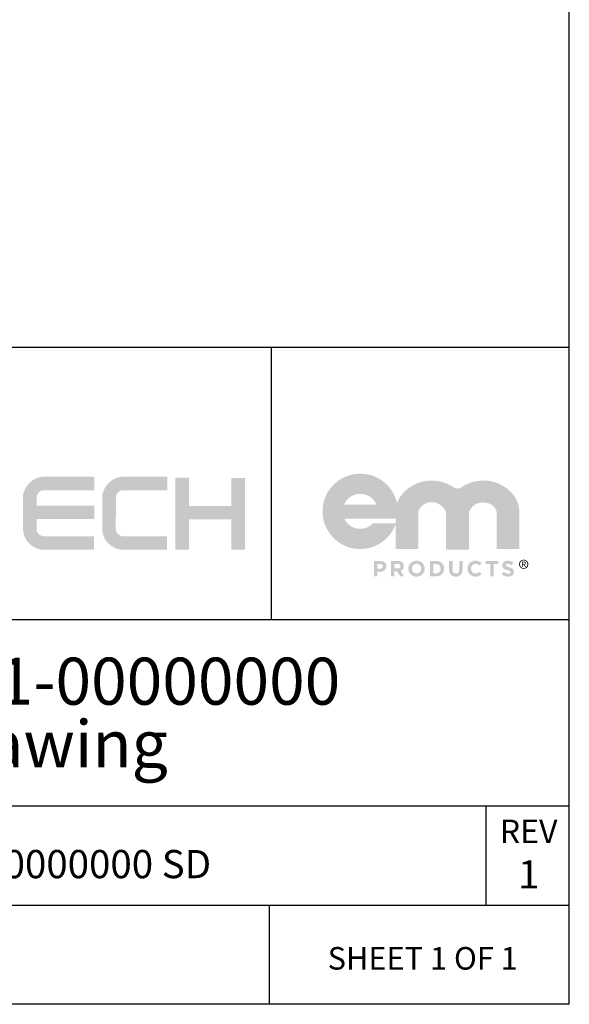
# Model space of a CAD drawing. Units: inches. Extents: x 5 to 105, y 5 to 79.
# Drawn here: x 93 to 105, y 5 to 27 of the extents above; entities that cross this region are included whole.
import ezdxf

# ---------------------------------------------------------------- set-up
doc = ezdxf.new("R2010")
doc.units = ezdxf.units.IN
doc.header["$LTSCALE"] = 10
doc.header["$MEASUREMENT"] = 0
for name, color, linetype in [('FORMAT', 7, 'Continuous'), ('LOGO_BLACK', 7, 'Continuous'), ('LOGO_BLUE', 152, 'Continuous')]:
    doc.layers.add(name, color=color, linetype=linetype)
doc.styles.add('SLDTEXTSTYLE0', font='TXT', dxfattribs={"width": 0.75})
doc.styles.add('SLDTEXTSTYLE2', font='TXT', dxfattribs={"width": 0.6875})

# ---------------------------------------------------------------- blocks, each defined once
blk = doc.blocks.new('SW_NOTE_1')
at = {"layer": 'FORMAT', "color": 0, "char_height": 1.04167, "attachment_point": 2, "style": 'SLDTEXTSTYLE0'}
for s, insert in [('JHEE0-25MN-1-00000000', (8.203, 1.343)), ('Sales Drawing', (8.004, -0.046))]:
    blk.add_mtext(s, dxfattribs=dict(at, insert=insert))

msp = doc.modelspace()

# ---------------------------------------------------------------- hatches: boundary and pattern name
at = {"layer": 'LOGO_BLACK'}
h = msp.add_hatch(color=256, dxfattribs=at)
edge = h.paths.add_edge_path(flags=0)
edge.add_spline(control_points=[(103.8936, 15.0842), (103.8928, 15.65), (103.8943, 15.8993)], knot_values=[0, 0, 0, 1, 1, 1], weights=[1, 1, 1], degree=2, periodic=0)
edge.add_spline(control_points=[(103.8943, 15.8993), (103.8956, 16.134), (103.7641, 16.3623), (103.5052, 16.4983)], knot_values=[0, 0, 0, 0, 1, 1, 1, 1], weights=[1, 1, 1, 1], degree=3, periodic=0)
edge.add_spline(control_points=[(103.5052, 16.4983), (103.3724, 16.5747), (103.2214, 16.6079), (103.0712, 16.6029)], knot_values=[0, 0, 0, 0, 1, 1, 1, 1], weights=[1, 1, 1, 1], degree=3, periodic=0)
edge.add_spline(control_points=[(103.0712, 16.6029), (102.9209, 16.598), (102.7715, 16.5548), (102.6421, 16.4785)], knot_values=[0, 0, 0, 0, 1, 1, 1, 1], weights=[1, 1, 1, 1], degree=3, periodic=0)
edge.add_spline(control_points=[(102.6421, 16.4785), (102.6346, 16.4715), (102.6273, 16.4657), (102.6201, 16.4604)], knot_values=[0, 0, 0, 0, 1, 1, 1, 1], weights=[1, 1, 1, 1], degree=3, periodic=0)
edge.add_spline(control_points=[(102.6201, 16.4604), (102.6077, 16.4539), (102.5953, 16.4479), (102.583, 16.4429)], knot_values=[0, 0, 0, 0, 1, 1, 1, 1], weights=[1, 1, 1, 1], degree=3, periodic=0)
edge.add_spline(control_points=[(102.583, 16.4429), (102.5266, 16.42), (102.4702, 16.4167), (102.4034, 16.4785)], knot_values=[0, 0, 0, 0, 1, 1, 1, 1], weights=[1, 1, 1, 1], degree=3, periodic=0)
edge.add_spline(control_points=[(102.4034, 16.4785), (102.274, 16.5548), (102.1246, 16.598), (101.9744, 16.6029)], knot_values=[0, 0, 0, 0, 1, 1, 1, 1], weights=[1, 1, 1, 1], degree=3, periodic=0)
edge.add_spline(control_points=[(101.9744, 16.6029), (101.8241, 16.6079), (101.6731, 16.5747), (101.5403, 16.4983)], knot_values=[0, 0, 0, 0, 1, 1, 1, 1], weights=[1, 1, 1, 1], degree=3, periodic=0)
edge.add_spline(control_points=[(101.5403, 16.4983), (101.3566, 16.4018), (101.2374, 16.2587), (101.1839, 16.1)], knot_values=[0, 0, 0, 0, 1, 1, 1, 1], weights=[1, 1, 1, 1], degree=3, periodic=0)
edge.add_spline(control_points=[(101.1839, 16.1), (101.102, 16.4752), (100.7675, 16.7569), (100.3681, 16.7569)], knot_values=[0, 0, 0, 0, 1, 1, 1, 1], weights=[1, 1, 1, 1], degree=3, periodic=0)
edge.add_spline(control_points=[(100.3681, 16.7569), (99.9076, 16.7569), (99.533, 16.3823), (99.533, 15.9218)], knot_values=[0, 0, 0, 0, 1, 1, 1, 1], weights=[1, 1, 1, 1], degree=3, periodic=0)
edge.add_spline(control_points=[(99.533, 15.9218), (99.533, 15.4613), (99.9076, 15.0866), (100.3681, 15.0866)], knot_values=[0, 0, 0, 0, 1, 1, 1, 1], weights=[1, 1, 1, 1], degree=3, periodic=0)
edge.add_spline(control_points=[(100.3681, 15.0866), (100.7281, 15.0866), (101.0349, 15.3159), (101.152, 15.6359)], knot_values=[0, 0, 0, 0, 1, 1, 1, 1], weights=[1, 1, 1, 1], degree=3, periodic=0)
edge.add_spline(control_points=[(101.152, 15.6359), (101.1523, 15.3783), (101.1519, 15.0842)], knot_values=[0, 0, 0, 1, 1, 1], weights=[1, 1, 1], degree=2, periodic=0)
edge.add_line((101.1519, 15.0842), (101.4075, 15.0842))
edge.add_line((101.4075, 15.0842), (101.6532, 15.0842))
edge.add_line((101.6532, 15.0842), (101.6532, 15.4959))
edge.add_line((101.6532, 15.4959), (101.6532, 15.9075))
edge.add_spline(control_points=[(101.6532, 15.9075), (101.6662, 15.961), (101.7095, 16.0149)], knot_values=[0, 0, 0, 1, 1, 1], weights=[1, 1, 1], degree=2, periodic=0)
edge.add_spline(control_points=[(101.7095, 16.0149), (101.7528, 16.0687), (101.8263, 16.1229), (101.947, 16.1241)], knot_values=[0, 0, 0, 0, 1, 1, 1, 1], weights=[1, 1, 1, 1], degree=3, periodic=0)
edge.add_spline(control_points=[(101.947, 16.1241), (102.0677, 16.1254), (102.1486, 16.0695), (102.1994, 16.0134)], knot_values=[0, 0, 0, 0, 1, 1, 1, 1], weights=[1, 1, 1, 1], degree=3, periodic=0)
edge.add_spline(control_points=[(102.1994, 16.0134), (102.2501, 15.9573), (102.2706, 15.9009)], knot_values=[0, 0, 0, 1, 1, 1], weights=[1, 1, 1], degree=2, periodic=0)
edge.add_line((102.2706, 15.9009), (102.2706, 15.4859))
edge.add_line((102.2706, 15.4859), (102.2706, 15.0709))
edge.add_line((102.2706, 15.0709), (102.5229, 15.0709))
edge.add_line((102.5229, 15.0709), (102.5261, 15.0709))
edge.add_line((102.5261, 15.0709), (102.7749, 15.0709))
edge.add_line((102.7749, 15.0709), (102.7752, 15.0709))
edge.add_line((102.7752, 15.0709), (102.7752, 15.4925))
edge.add_line((102.7752, 15.4925), (102.7752, 15.9017))
edge.add_spline(control_points=[(102.7752, 15.9017), (102.7779, 15.9088), (102.7989, 15.9612), (102.8461, 16.0134)], knot_values=[0, 0, 0, 0, 1, 1, 1, 1], weights=[1, 1, 1, 1], degree=3, periodic=0)
edge.add_spline(control_points=[(102.8461, 16.0134), (102.8733, 16.0434), (102.9091, 16.0732), (102.955, 16.0943)], knot_values=[0, 0, 0, 0, 1, 1, 1, 1], weights=[1, 1, 1, 1], degree=3, periodic=0)
edge.add_spline(control_points=[(102.955, 16.0943), (102.9906, 16.1071), (103.0329, 16.1153), (103.0831, 16.1158)], knot_values=[0, 0, 0, 0, 1, 1, 1, 1], weights=[1, 1, 1, 1], degree=3, periodic=0)
edge.add_spline(control_points=[(103.0831, 16.1158), (103.1586, 16.1166), (103.2214, 16.0988), (103.2725, 16.0735)], knot_values=[0, 0, 0, 0, 1, 1, 1, 1], weights=[1, 1, 1, 1], degree=3, periodic=0)
edge.add_spline(control_points=[(103.2725, 16.0735), (103.2987, 16.0559), (103.3196, 16.0353), (103.336, 16.0149)], knot_values=[0, 0, 0, 0, 1, 1, 1, 1], weights=[1, 1, 1, 1], degree=3, periodic=0)
edge.add_spline(control_points=[(103.336, 16.0149), (103.3792, 15.961), (103.3923, 15.9075)], knot_values=[0, 0, 0, 1, 1, 1], weights=[1, 1, 1], degree=2, periodic=0)
edge.add_line((103.3923, 15.9075), (103.3923, 15.4959))
edge.add_line((103.3923, 15.4959), (103.3923, 15.0842))
edge.add_line((103.3923, 15.0842), (103.638, 15.0842))
edge.add_line((103.638, 15.0842), (103.8936, 15.0842))
edge = h.paths.add_edge_path(flags=0)
edge.add_line((100.7243, 16.0732), (100.012, 16.0732))
edge.add_spline(control_points=[(100.012, 16.0732), (100.071, 16.2116), (100.2084, 16.3088), (100.3681, 16.3088)], knot_values=[0, 0, 0, 0, 1, 1, 1, 1], weights=[1, 1, 1, 1], degree=3, periodic=0)
edge.add_spline(control_points=[(100.3681, 16.3088), (100.5278, 16.3088), (100.6652, 16.2116), (100.7243, 16.0732)], knot_values=[0, 0, 0, 0, 1, 1, 1, 1], weights=[1, 1, 1, 1], degree=3, periodic=0)
edge = h.paths.add_edge_path(flags=0)
edge.add_line((100.7193, 15.757), (101.1518, 15.757))
edge.add_spline(control_points=[(101.1518, 15.757), (101.1518, 15.7245), (101.1519, 15.6905), (101.1519, 15.6555)], knot_values=[0, 0, 0, 0, 1, 1, 1, 1], weights=[1, 1, 1, 1], degree=3, periodic=0)
edge.add_line((101.1519, 15.6555), (100.6483, 15.6555))
edge.add_spline(control_points=[(100.6483, 15.6555), (100.5778, 15.5813), (100.4784, 15.5348), (100.3681, 15.5348)], knot_values=[0, 0, 0, 0, 1, 1, 1, 1], weights=[1, 1, 1, 1], degree=3, periodic=0)
edge.add_spline(control_points=[(100.3681, 15.5348), (100.2136, 15.5348), (100.08, 15.6259), (100.018, 15.7572)], knot_values=[0, 0, 0, 0, 1, 1, 1, 1], weights=[1, 1, 1, 1], degree=3, periodic=0)
edge.add_line((100.018, 15.7572), (100.7183, 15.7572))
edge.add_spline(control_points=[(100.7183, 15.7572), (100.7183, 15.7571), (100.7193, 15.757)], knot_values=[0, 0, 0, 1, 1, 1], weights=[1, 1, 1], degree=2, periodic=0)
h = msp.add_hatch(color=256, dxfattribs=at)
edge = h.paths.add_edge_path(flags=0)
edge.add_spline(control_points=[(103.9901, 14.8505), (104.0451, 14.8505), (104.0918, 14.808), (104.0918, 14.7502)], knot_values=[0, 0, 0, 0, 1, 1, 1, 1], weights=[1, 1, 1, 1], degree=3, periodic=0)
edge.add_spline(control_points=[(104.0918, 14.7502), (104.0918, 14.6919), (104.0451, 14.6492), (103.9901, 14.6492)], knot_values=[0, 0, 0, 0, 1, 1, 1, 1], weights=[1, 1, 1, 1], degree=3, periodic=0)
edge.add_spline(control_points=[(103.9901, 14.6492), (103.9348, 14.6492), (103.888, 14.6919), (103.888, 14.7502)], knot_values=[0, 0, 0, 0, 1, 1, 1, 1], weights=[1, 1, 1, 1], degree=3, periodic=0)
edge.add_spline(control_points=[(103.888, 14.7502), (103.888, 14.808), (103.9348, 14.8505), (103.9901, 14.8505)], knot_values=[0, 0, 0, 0, 1, 1, 1, 1], weights=[1, 1, 1, 1], degree=3, periodic=0)
edge = h.paths.add_edge_path(flags=0)
edge.add_spline(control_points=[(103.9901, 14.666), (104.0356, 14.666), (104.0715, 14.7016), (104.0715, 14.7502)], knot_values=[0, 0, 0, 0, 1, 1, 1, 1], weights=[1, 1, 1, 1], degree=3, periodic=0)
edge.add_spline(control_points=[(104.0715, 14.7502), (104.0715, 14.7978), (104.0356, 14.8338), (103.9901, 14.8338)], knot_values=[0, 0, 0, 0, 1, 1, 1, 1], weights=[1, 1, 1, 1], degree=3, periodic=0)
edge.add_spline(control_points=[(103.9901, 14.8338), (103.9441, 14.8338), (103.9081, 14.7978), (103.9081, 14.7502)], knot_values=[0, 0, 0, 0, 1, 1, 1, 1], weights=[1, 1, 1, 1], degree=3, periodic=0)
edge.add_spline(control_points=[(103.9081, 14.7502), (103.9081, 14.7016), (103.9441, 14.666), (103.9901, 14.666)], knot_values=[0, 0, 0, 0, 1, 1, 1, 1], weights=[1, 1, 1, 1], degree=3, periodic=0)
h = msp.add_hatch(color=256, dxfattribs=at)
edge = h.paths.add_edge_path(flags=0)
edge.add_spline(control_points=[(100.9446, 14.7038), (100.9446, 14.6249), (100.8832, 14.584), (100.8067, 14.584)], knot_values=[0, 0, 0, 0, 1, 1, 1, 1], weights=[1, 1, 1, 1], degree=3, periodic=0)
edge.add_line((100.8067, 14.584), (100.7496, 14.584))
edge.add_line((100.7496, 14.584), (100.7496, 14.4816))
edge.add_line((100.7496, 14.4816), (100.6746, 14.4816))
edge.add_line((100.6746, 14.4816), (100.6746, 14.8227))
edge.add_line((100.6746, 14.8227), (100.8139, 14.8227))
edge.add_spline(control_points=[(100.8139, 14.8227), (100.8953, 14.8227), (100.9446, 14.7745), (100.9446, 14.7048)], knot_values=[0, 0, 0, 0, 1, 1, 1, 1], weights=[1, 1, 1, 1], degree=3, periodic=0)
edge.add_line((100.9446, 14.7048), (100.9446, 14.7038))
edge = h.paths.add_edge_path(flags=0)
edge.add_line((100.7496, 14.6507), (100.8091, 14.6507))
edge.add_spline(control_points=[(100.8091, 14.6507), (100.8466, 14.6507), (100.8685, 14.6731), (100.8685, 14.7024)], knot_values=[0, 0, 0, 0, 1, 1, 1, 1], weights=[1, 1, 1, 1], degree=3, periodic=0)
edge.add_line((100.8685, 14.7024), (100.8685, 14.7033))
edge.add_spline(control_points=[(100.8685, 14.7033), (100.8685, 14.737), (100.8451, 14.755), (100.8076, 14.755)], knot_values=[0, 0, 0, 0, 1, 1, 1, 1], weights=[1, 1, 1, 1], degree=3, periodic=0)
edge.add_line((100.8076, 14.755), (100.7496, 14.755))
edge.add_line((100.7496, 14.755), (100.7496, 14.6507))
h = msp.add_hatch(color=256, dxfattribs=at)
edge = h.paths.add_edge_path(flags=0)
edge.add_spline(control_points=[(101.3335, 14.7092), (101.3335, 14.6541), (101.3038, 14.6195), (101.2605, 14.6034)], knot_values=[0, 0, 0, 0, 1, 1, 1, 1], weights=[1, 1, 1, 1], degree=3, periodic=0)
edge.add_line((101.2605, 14.6034), (101.3438, 14.4816))
edge.add_line((101.3438, 14.4816), (101.2561, 14.4816))
edge.add_line((101.2561, 14.4816), (101.183, 14.5908))
edge.add_line((101.183, 14.5908), (101.124, 14.5908))
edge.add_line((101.124, 14.5908), (101.124, 14.4816))
edge.add_line((101.124, 14.4816), (101.0489, 14.4816))
edge.add_line((101.0489, 14.4816), (101.0489, 14.8227))
edge.add_line((101.0489, 14.8227), (101.2049, 14.8227))
edge.add_spline(control_points=[(101.2049, 14.8227), (101.2853, 14.8227), (101.3335, 14.7803), (101.3335, 14.7101)], knot_values=[0, 0, 0, 0, 1, 1, 1, 1], weights=[1, 1, 1, 1], degree=3, periodic=0)
edge.add_line((101.3335, 14.7101), (101.3335, 14.7092))
edge = h.paths.add_edge_path(flags=0)
edge.add_line((101.124, 14.657), (101.2, 14.657))
edge.add_spline(control_points=[(101.2, 14.657), (101.2366, 14.657), (101.2575, 14.6765), (101.2575, 14.7053)], knot_values=[0, 0, 0, 0, 1, 1, 1, 1], weights=[1, 1, 1, 1], degree=3, periodic=0)
edge.add_line((101.2575, 14.7053), (101.2575, 14.7062))
edge.add_spline(control_points=[(101.2575, 14.7062), (101.2575, 14.7384), (101.2351, 14.755), (101.1985, 14.755)], knot_values=[0, 0, 0, 0, 1, 1, 1, 1], weights=[1, 1, 1, 1], degree=3, periodic=0)
edge.add_line((101.1985, 14.755), (101.124, 14.755))
edge.add_line((101.124, 14.755), (101.124, 14.657))
h = msp.add_hatch(color=256, dxfattribs=at)
edge = h.paths.add_edge_path(flags=0)
edge.add_spline(control_points=[(101.7976, 14.6522), (101.7976, 14.5552), (101.7211, 14.4758), (101.6159, 14.4758)], knot_values=[0, 0, 0, 0, 1, 1, 1, 1], weights=[1, 1, 1, 1], degree=3, periodic=0)
edge.add_spline(control_points=[(101.6159, 14.4758), (101.5106, 14.4758), (101.435, 14.5542), (101.435, 14.6512)], knot_values=[0, 0, 0, 0, 1, 1, 1, 1], weights=[1, 1, 1, 1], degree=3, periodic=0)
edge.add_line((101.435, 14.6512), (101.435, 14.6522))
edge.add_spline(control_points=[(101.435, 14.6522), (101.435, 14.7491), (101.5115, 14.8286), (101.6168, 14.8286)], knot_values=[0, 0, 0, 0, 1, 1, 1, 1], weights=[1, 1, 1, 1], degree=3, periodic=0)
edge.add_spline(control_points=[(101.6168, 14.8286), (101.7221, 14.8286), (101.7976, 14.7501), (101.7976, 14.6531)], knot_values=[0, 0, 0, 0, 1, 1, 1, 1], weights=[1, 1, 1, 1], degree=3, periodic=0)
edge.add_line((101.7976, 14.6531), (101.7976, 14.6522))
edge = h.paths.add_edge_path(flags=0)
edge.add_spline(control_points=[(101.5135, 14.6522), (101.5135, 14.5937), (101.5564, 14.5449), (101.6168, 14.5449)], knot_values=[0, 0, 0, 0, 1, 1, 1, 1], weights=[1, 1, 1, 1], degree=3, periodic=0)
edge.add_spline(control_points=[(101.6168, 14.5449), (101.6773, 14.5449), (101.7192, 14.5927), (101.7192, 14.6512)], knot_values=[0, 0, 0, 0, 1, 1, 1, 1], weights=[1, 1, 1, 1], degree=3, periodic=0)
edge.add_line((101.7192, 14.6512), (101.7192, 14.6522))
edge.add_spline(control_points=[(101.7192, 14.6522), (101.7192, 14.7107), (101.6763, 14.7594), (101.6159, 14.7594)], knot_values=[0, 0, 0, 0, 1, 1, 1, 1], weights=[1, 1, 1, 1], degree=3, periodic=0)
edge.add_spline(control_points=[(101.6159, 14.7594), (101.5554, 14.7594), (101.5135, 14.7116), (101.5135, 14.6531)], knot_values=[0, 0, 0, 0, 1, 1, 1, 1], weights=[1, 1, 1, 1], degree=3, periodic=0)
edge.add_line((101.5135, 14.6531), (101.5135, 14.6522))
h = msp.add_hatch(color=256, dxfattribs=at)
edge = h.paths.add_edge_path(flags=0)
edge.add_spline(control_points=[(102.2275, 14.6522), (102.2275, 14.5561), (102.1535, 14.4816), (102.0463, 14.4816)], knot_values=[0, 0, 0, 0, 1, 1, 1, 1], weights=[1, 1, 1, 1], degree=3, periodic=0)
edge.add_line((102.0463, 14.4816), (101.9132, 14.4816))
edge.add_line((101.9132, 14.4816), (101.9132, 14.8227))
edge.add_line((101.9132, 14.8227), (102.0463, 14.8227))
edge.add_spline(control_points=[(102.0463, 14.8227), (102.1535, 14.8227), (102.2275, 14.7491), (102.2275, 14.6531)], knot_values=[0, 0, 0, 0, 1, 1, 1, 1], weights=[1, 1, 1, 1], degree=3, periodic=0)
edge.add_line((102.2275, 14.6531), (102.2275, 14.6522))
edge = h.paths.add_edge_path(flags=0)
edge.add_line((101.9883, 14.5493), (102.0463, 14.5493))
edge.add_spline(control_points=[(102.0463, 14.5493), (102.1077, 14.5493), (102.1491, 14.5908), (102.1491, 14.6512)], knot_values=[0, 0, 0, 0, 1, 1, 1, 1], weights=[1, 1, 1, 1], degree=3, periodic=0)
edge.add_line((102.1491, 14.6512), (102.1491, 14.6522))
edge.add_spline(control_points=[(102.1491, 14.6522), (102.1491, 14.7126), (102.1077, 14.755), (102.0463, 14.755)], knot_values=[0, 0, 0, 0, 1, 1, 1, 1], weights=[1, 1, 1, 1], degree=3, periodic=0)
edge.add_line((102.0463, 14.755), (101.9883, 14.755))
edge.add_line((101.9883, 14.755), (101.9883, 14.5493))
h = msp.add_hatch(color=256, dxfattribs=at)
edge = h.paths.add_edge_path(flags=0)
edge.add_spline(control_points=[(102.6351, 14.6302), (102.6351, 14.5269), (102.5771, 14.4762), (102.4855, 14.4762)], knot_values=[0, 0, 0, 0, 1, 1, 1, 1], weights=[1, 1, 1, 1], degree=3, periodic=0)
edge.add_spline(control_points=[(102.4855, 14.4762), (102.3939, 14.4762), (102.3378, 14.5274), (102.3378, 14.6278)], knot_values=[0, 0, 0, 0, 1, 1, 1, 1], weights=[1, 1, 1, 1], degree=3, periodic=0)
edge.add_line((102.3378, 14.6278), (102.3378, 14.8227))
edge.add_line((102.3378, 14.8227), (102.4129, 14.8227))
edge.add_line((102.4129, 14.8227), (102.4129, 14.6297))
edge.add_spline(control_points=[(102.4129, 14.6297), (102.4129, 14.5742), (102.4406, 14.5454), (102.4865, 14.5454)], knot_values=[0, 0, 0, 0, 1, 1, 1, 1], weights=[1, 1, 1, 1], degree=3, periodic=0)
edge.add_spline(control_points=[(102.4865, 14.5454), (102.5322, 14.5454), (102.5601, 14.5732), (102.5601, 14.6273)], knot_values=[0, 0, 0, 0, 1, 1, 1, 1], weights=[1, 1, 1, 1], degree=3, periodic=0)
edge.add_line((102.5601, 14.6273), (102.5601, 14.8227))
edge.add_line((102.5601, 14.8227), (102.6351, 14.8227))
edge.add_line((102.6351, 14.8227), (102.6351, 14.6302))
h = msp.add_hatch(color=256, dxfattribs=at)
edge = h.paths.add_edge_path(flags=0)
edge.add_spline(control_points=[(103.0602, 14.5367), (103.0251, 14.4991), (102.9861, 14.4757), (102.9203, 14.4757)], knot_values=[0, 0, 0, 0, 1, 1, 1, 1], weights=[1, 1, 1, 1], degree=3, periodic=0)
edge.add_spline(control_points=[(102.9203, 14.4757), (102.8199, 14.4757), (102.7453, 14.5532), (102.7453, 14.6512)], knot_values=[0, 0, 0, 0, 1, 1, 1, 1], weights=[1, 1, 1, 1], degree=3, periodic=0)
edge.add_line((102.7453, 14.6512), (102.7453, 14.6521))
edge.add_spline(control_points=[(102.7453, 14.6521), (102.7453, 14.7492), (102.8184, 14.8286), (102.9232, 14.8286)], knot_values=[0, 0, 0, 0, 1, 1, 1, 1], weights=[1, 1, 1, 1], degree=3, periodic=0)
edge.add_spline(control_points=[(102.9232, 14.8286), (102.9876, 14.8286), (103.026, 14.8071), (103.0577, 14.7759)], knot_values=[0, 0, 0, 0, 1, 1, 1, 1], weights=[1, 1, 1, 1], degree=3, periodic=0)
edge.add_line((103.0577, 14.7759), (103.0099, 14.7208))
edge.add_spline(control_points=[(103.0099, 14.7208), (102.9836, 14.7448), (102.9569, 14.7594), (102.9227, 14.7594)], knot_values=[0, 0, 0, 0, 1, 1, 1, 1], weights=[1, 1, 1, 1], degree=3, periodic=0)
edge.add_spline(control_points=[(102.9227, 14.7594), (102.8652, 14.7594), (102.8238, 14.7116), (102.8238, 14.6531)], knot_values=[0, 0, 0, 0, 1, 1, 1, 1], weights=[1, 1, 1, 1], degree=3, periodic=0)
edge.add_line((102.8238, 14.6531), (102.8238, 14.6521))
edge.add_spline(control_points=[(102.8238, 14.6521), (102.8238, 14.5937), (102.8642, 14.5449), (102.9227, 14.5449)], knot_values=[0, 0, 0, 0, 1, 1, 1, 1], weights=[1, 1, 1, 1], degree=3, periodic=0)
edge.add_spline(control_points=[(102.9227, 14.5449), (102.9617, 14.5449), (102.9856, 14.5606), (103.0124, 14.5849)], knot_values=[0, 0, 0, 0, 1, 1, 1, 1], weights=[1, 1, 1, 1], degree=3, periodic=0)
edge.add_line((103.0124, 14.5849), (103.0602, 14.5367))
msp.add_hatch(color=256, dxfattribs=at).paths.add_polyline_path([(103.4273, 14.7535), (103.3234, 14.7535), (103.3234, 14.4816), (103.2483, 14.4816), (103.2483, 14.7535), (103.1446, 14.7535), (103.1446, 14.8228), (103.4273, 14.8228)], flags=0)
h = msp.add_hatch(color=256, dxfattribs=at)
edge = h.paths.add_edge_path(flags=0)
edge.add_spline(control_points=[(103.7728, 14.5824), (103.7728, 14.5147), (103.7212, 14.4767), (103.6476, 14.4767)], knot_values=[0, 0, 0, 0, 1, 1, 1, 1], weights=[1, 1, 1, 1], degree=3, periodic=0)
edge.add_spline(control_points=[(103.6476, 14.4767), (103.5959, 14.4767), (103.5438, 14.4947), (103.5028, 14.5313)], knot_values=[0, 0, 0, 0, 1, 1, 1, 1], weights=[1, 1, 1, 1], degree=3, periodic=0)
edge.add_line((103.5028, 14.5313), (103.5472, 14.5844))
edge.add_spline(control_points=[(103.5472, 14.5844), (103.5779, 14.5591), (103.6101, 14.543), (103.649, 14.543)], knot_values=[0, 0, 0, 0, 1, 1, 1, 1], weights=[1, 1, 1, 1], degree=3, periodic=0)
edge.add_spline(control_points=[(103.649, 14.543), (103.6797, 14.543), (103.6983, 14.5552), (103.6983, 14.5752)], knot_values=[0, 0, 0, 0, 1, 1, 1, 1], weights=[1, 1, 1, 1], degree=3, periodic=0)
edge.add_line((103.6983, 14.5752), (103.6983, 14.5761))
edge.add_spline(control_points=[(103.6983, 14.5761), (103.6983, 14.5951), (103.6866, 14.6049), (103.6296, 14.6195)], knot_values=[0, 0, 0, 0, 1, 1, 1, 1], weights=[1, 1, 1, 1], degree=3, periodic=0)
edge.add_spline(control_points=[(103.6296, 14.6195), (103.5608, 14.6371), (103.5165, 14.656), (103.5165, 14.7238)], knot_values=[0, 0, 0, 0, 1, 1, 1, 1], weights=[1, 1, 1, 1], degree=3, periodic=0)
edge.add_line((103.5165, 14.7238), (103.5165, 14.7248))
edge.add_spline(control_points=[(103.5165, 14.7248), (103.5165, 14.7867), (103.5662, 14.8276), (103.6359, 14.8276)], knot_values=[0, 0, 0, 0, 1, 1, 1, 1], weights=[1, 1, 1, 1], degree=3, periodic=0)
edge.add_spline(control_points=[(103.6359, 14.8276), (103.6856, 14.8276), (103.728, 14.812), (103.7626, 14.7842)], knot_values=[0, 0, 0, 0, 1, 1, 1, 1], weights=[1, 1, 1, 1], degree=3, periodic=0)
edge.add_line((103.7626, 14.7842), (103.7236, 14.7277))
edge.add_spline(control_points=[(103.7236, 14.7277), (103.6934, 14.7487), (103.6636, 14.7613), (103.6349, 14.7613)], knot_values=[0, 0, 0, 0, 1, 1, 1, 1], weights=[1, 1, 1, 1], degree=3, periodic=0)
edge.add_spline(control_points=[(103.6349, 14.7613), (103.6062, 14.7613), (103.591, 14.7482), (103.591, 14.7316)], knot_values=[0, 0, 0, 0, 1, 1, 1, 1], weights=[1, 1, 1, 1], degree=3, periodic=0)
edge.add_line((103.591, 14.7316), (103.591, 14.7306))
edge.add_spline(control_points=[(103.591, 14.7306), (103.591, 14.7082), (103.6057, 14.7009), (103.6646, 14.6858)], knot_values=[0, 0, 0, 0, 1, 1, 1, 1], weights=[1, 1, 1, 1], degree=3, periodic=0)
edge.add_spline(control_points=[(103.6646, 14.6858), (103.7338, 14.6677), (103.7728, 14.6429), (103.7728, 14.5835)], knot_values=[0, 0, 0, 0, 1, 1, 1, 1], weights=[1, 1, 1, 1], degree=3, periodic=0)
edge.add_line((103.7728, 14.5835), (103.7728, 14.5824))
h = msp.add_hatch(dxfattribs=at)
h.set_pattern_fill('ANSI31', color=256, scale=10, style=0)
edge = h.paths.add_edge_path(flags=0)
edge.add_spline(control_points=[(104.0365, 14.775), (104.0365, 14.7541), (104.0234, 14.7451), (104.0064, 14.743)], knot_values=[0, 0, 0, 0, 1, 1, 1, 1], weights=[1, 1, 1, 1], degree=3, periodic=0)
edge.add_line((104.0064, 14.743), (104.0394, 14.6919))
edge.add_line((104.0394, 14.6919), (104.0197, 14.6919))
edge.add_line((104.0197, 14.6919), (103.9891, 14.7421))
edge.add_line((103.9891, 14.7421), (103.9689, 14.7421))
edge.add_line((103.9689, 14.7421), (103.9689, 14.6919))
edge.add_line((103.9689, 14.6919), (103.9513, 14.6919))
edge.add_line((103.9513, 14.6919), (103.9513, 14.808))
edge.add_line((103.9513, 14.808), (103.9954, 14.808))
edge.add_spline(control_points=[(103.9954, 14.808), (104.0228, 14.808), (104.0365, 14.7978), (104.0365, 14.775)], knot_values=[0, 0, 0, 0, 1, 1, 1, 1], weights=[1, 1, 1, 1], degree=3, periodic=0)
edge = h.paths.add_edge_path(flags=0)
edge.add_spline(control_points=[(103.99, 14.7571), (104.0049, 14.7571), (104.0182, 14.7581), (104.0182, 14.776)], knot_values=[0, 0, 0, 0, 1, 1, 1, 1], weights=[1, 1, 1, 1], degree=3, periodic=0)
edge.add_spline(control_points=[(104.0182, 14.776), (104.0182, 14.7904), (104.0051, 14.7931), (103.9928, 14.7931)], knot_values=[0, 0, 0, 0, 1, 1, 1, 1], weights=[1, 1, 1, 1], degree=3, periodic=0)
edge.add_line((103.9928, 14.7931), (103.9689, 14.7931))
edge.add_line((103.9689, 14.7931), (103.9689, 14.7571))
edge.add_line((103.9689, 14.7571), (103.99, 14.7571))
h = msp.add_hatch(color=256, dxfattribs=at)
edge = h.paths.add_edge_path(flags=0)
edge.add_spline(control_points=[(104.0365, 14.775), (104.0365, 14.7541), (104.0234, 14.7451), (104.0064, 14.743)], knot_values=[0, 0, 0, 0, 1, 1, 1, 1], weights=[1, 1, 1, 1], degree=3, periodic=0)
edge.add_line((104.0064, 14.743), (104.0394, 14.6919))
edge.add_line((104.0394, 14.6919), (104.0197, 14.6919))
edge.add_line((104.0197, 14.6919), (103.9891, 14.7421))
edge.add_line((103.9891, 14.7421), (103.9689, 14.7421))
edge.add_line((103.9689, 14.7421), (103.9689, 14.6919))
edge.add_line((103.9689, 14.6919), (103.9513, 14.6919))
edge.add_line((103.9513, 14.6919), (103.9513, 14.808))
edge.add_line((103.9513, 14.808), (103.9954, 14.808))
edge.add_spline(control_points=[(103.9954, 14.808), (104.0228, 14.808), (104.0365, 14.7978), (104.0365, 14.775)], knot_values=[0, 0, 0, 0, 1, 1, 1, 1], weights=[1, 1, 1, 1], degree=3, periodic=0)
edge = h.paths.add_edge_path(flags=0)
edge.add_spline(control_points=[(103.99, 14.7571), (104.0049, 14.7571), (104.0182, 14.7581), (104.0182, 14.776)], knot_values=[0, 0, 0, 0, 1, 1, 1, 1], weights=[1, 1, 1, 1], degree=3, periodic=0)
edge.add_spline(control_points=[(104.0182, 14.776), (104.0182, 14.7904), (104.0051, 14.7931), (103.9928, 14.7931)], knot_values=[0, 0, 0, 0, 1, 1, 1, 1], weights=[1, 1, 1, 1], degree=3, periodic=0)
edge.add_line((103.9928, 14.7931), (103.9689, 14.7931))
edge.add_line((103.9689, 14.7931), (103.9689, 14.7571))
edge.add_line((103.9689, 14.7571), (103.99, 14.7571))
at = {"layer": 'LOGO_BLUE'}
h = msp.add_hatch(color=256, dxfattribs=at)
edge = h.paths.add_edge_path(flags=0)
edge.add_spline(control_points=[(93.3533, 16.6886), (93.0678, 16.6764), (92.9355, 16.4379), (92.9041, 16.3135)], knot_values=[0, 0, 0, 0, 1, 1, 1, 1], weights=[1, 1, 1, 1], degree=3, periodic=0)
edge.add_line((92.9041, 16.3135), (92.8997, 16.2958))
edge.add_line((92.8997, 16.2958), (92.8997, 15.5557))
edge.add_spline(control_points=[(92.8997, 15.5557), (92.8882, 15.2353), (93.1531, 15.0997), (93.2948, 15.0733)], knot_values=[0, 0, 0, 0, 1, 1, 1, 1], weights=[1, 1, 1, 1], degree=3, periodic=0)
edge.add_line((93.2948, 15.0733), (93.3083, 15.0708))
edge.add_line((93.3083, 15.0708), (94.4678, 15.0708))
edge.add_line((94.4678, 15.0708), (94.4678, 15.3689))
edge.add_spline(control_points=[(94.4678, 15.3689), (93.3795, 15.3689), (93.3415, 15.3689)], knot_values=[0, 0, 0, 1, 1, 1], weights=[1, 1, 1], degree=2, periodic=0)
edge.add_spline(control_points=[(93.3415, 15.3689), (93.2988, 15.3794), (93.1976, 15.4168), (93.1976, 15.5421)], knot_values=[0, 0, 0, 0, 1, 1, 1, 1], weights=[1, 1, 1, 1], degree=3, periodic=0)
edge.add_spline(control_points=[(93.1976, 15.5421), (93.1976, 15.5431), (93.1976, 15.6333), (93.1976, 15.749)], knot_values=[0, 0, 0, 0, 1, 1, 1, 1], weights=[1, 1, 1, 1], degree=3, periodic=0)
edge.add_line((93.1976, 15.749), (94.4782, 15.749))
edge.add_line((94.4782, 15.749), (94.4782, 16.0473))
edge.add_line((94.4782, 16.0473), (93.1976, 16.0473))
edge.add_spline(control_points=[(93.1976, 16.0473), (93.1976, 16.1529), (93.1976, 16.238), (93.1976, 16.2531)], knot_values=[0, 0, 0, 0, 1, 1, 1, 1], weights=[1, 1, 1, 1], degree=3, periodic=0)
edge.add_spline(control_points=[(93.1976, 16.2531), (93.2093, 16.2874), (93.2506, 16.386), (93.3598, 16.3906)], knot_values=[0, 0, 0, 0, 1, 1, 1, 1], weights=[1, 1, 1, 1], degree=3, periodic=0)
edge.add_line((93.3598, 16.3906), (94.4782, 16.3906))
edge.add_line((94.4782, 16.3906), (94.4782, 16.6886))
edge.add_line((94.4782, 16.6886), (93.3533, 16.6886))
h = msp.add_hatch(color=256, dxfattribs=at)
edge = h.paths.add_edge_path(flags=0)
edge.add_spline(control_points=[(95.1092, 16.6886), (94.8236, 16.6764), (94.6916, 16.4378), (94.6605, 16.3135)], knot_values=[0, 0, 0, 0, 1, 1, 1, 1], weights=[1, 1, 1, 1], degree=3, periodic=0)
edge.add_line((94.6605, 16.3135), (94.6559, 16.2956))
edge.add_line((94.6559, 16.2956), (94.6559, 15.5557))
edge.add_spline(control_points=[(94.6559, 15.5557), (94.6441, 15.2355), (94.9091, 15.0997), (95.0513, 15.0733)], knot_values=[0, 0, 0, 0, 1, 1, 1, 1], weights=[1, 1, 1, 1], degree=3, periodic=0)
edge.add_line((95.0513, 15.0733), (95.0643, 15.0708))
edge.add_line((95.0643, 15.0708), (96.086, 15.0708))
edge.add_line((96.086, 15.0708), (96.086, 15.3689))
edge.add_spline(control_points=[(96.086, 15.3689), (95.1356, 15.3689), (95.0975, 15.3689)], knot_values=[0, 0, 0, 1, 1, 1], weights=[1, 1, 1], degree=2, periodic=0)
edge.add_spline(control_points=[(95.0975, 15.3689), (95.0553, 15.3794), (94.9538, 15.4168), (94.9538, 15.5418)], knot_values=[0, 0, 0, 0, 1, 1, 1, 1], weights=[1, 1, 1, 1], degree=3, periodic=0)
edge.add_spline(control_points=[(94.9538, 15.5418), (94.9538, 15.5446), (94.9542, 16.2081), (94.9542, 16.2531)], knot_values=[0, 0, 0, 0, 1, 1, 1, 1], weights=[1, 1, 1, 1], degree=3, periodic=0)
edge.add_spline(control_points=[(94.9542, 16.2531), (94.9653, 16.2874), (95.0072, 16.386), (95.1158, 16.3906)], knot_values=[0, 0, 0, 0, 1, 1, 1, 1], weights=[1, 1, 1, 1], degree=3, periodic=0)
edge.add_line((95.1158, 16.3906), (96.0963, 16.3906))
edge.add_line((96.0963, 16.3906), (96.0963, 16.6886))
edge.add_line((96.0963, 16.6886), (95.1092, 16.6886))
msp.add_hatch(color=256, dxfattribs=at).paths.add_polyline_path([(97.813, 16.6601), (97.5147, 16.6601), (97.5147, 16.0431), (96.5732, 16.0431), (96.5732, 16.6659), (96.2754, 16.6659), (96.2754, 15.0708), (96.5732, 15.0708), (96.5732, 15.7452), (97.5147, 15.7452), (97.5147, 15.0708), (97.813, 15.0708)], flags=0)

# ---------------------------------------------------------------- linework, layer by layer
at = {"layer": 'FORMAT'}
for p, q in [((105, 5), (105, 78.75)), ((105, 19.5486), (78, 19.5486)), ((98.4012, 13.5252), (98.4012, 19.5486)), ((78, 13.5252), (105, 13.5252)), ((78, 9.4), (105, 9.4)), ((103.1505, 9.4), (103.1505, 7.2)), ((78, 7.2), (105, 7.2)), ((98.3519, 7.2), (98.3519, 5)), ((105, 5), (5, 5))]:
    msp.add_line(p, q, dxfattribs=at)

# ---------------------------------------------------------------- block references
msp.add_blockref('SW_NOTE_1', (83.4268, 11.3369), dxfattribs=at)

# ---------------------------------------------------------------- texts
for s, insert, char_height, attachment_point, style in [('REV', (103.4597, 9.0921), 0.52083, 1, 'SLDTEXTSTYLE0'), ('JHEE0-25MN-1-00000000 SD', (91.4449, 8.4191), 0.625, 2, 'SLDTEXTSTYLE0'), ('1', (104.1015, 8.1914), 0.625, 2, 'SLDTEXTSTYLE0'), ('SHEET 1 OF 1', (101.7526, 6.2687), 0.5, 2, 'SLDTEXTSTYLE2')]:
    msp.add_mtext(s, dxfattribs=dict(at, insert=insert, char_height=char_height, attachment_point=attachment_point, style=style))

doc.saveas('drawing.dxf')
